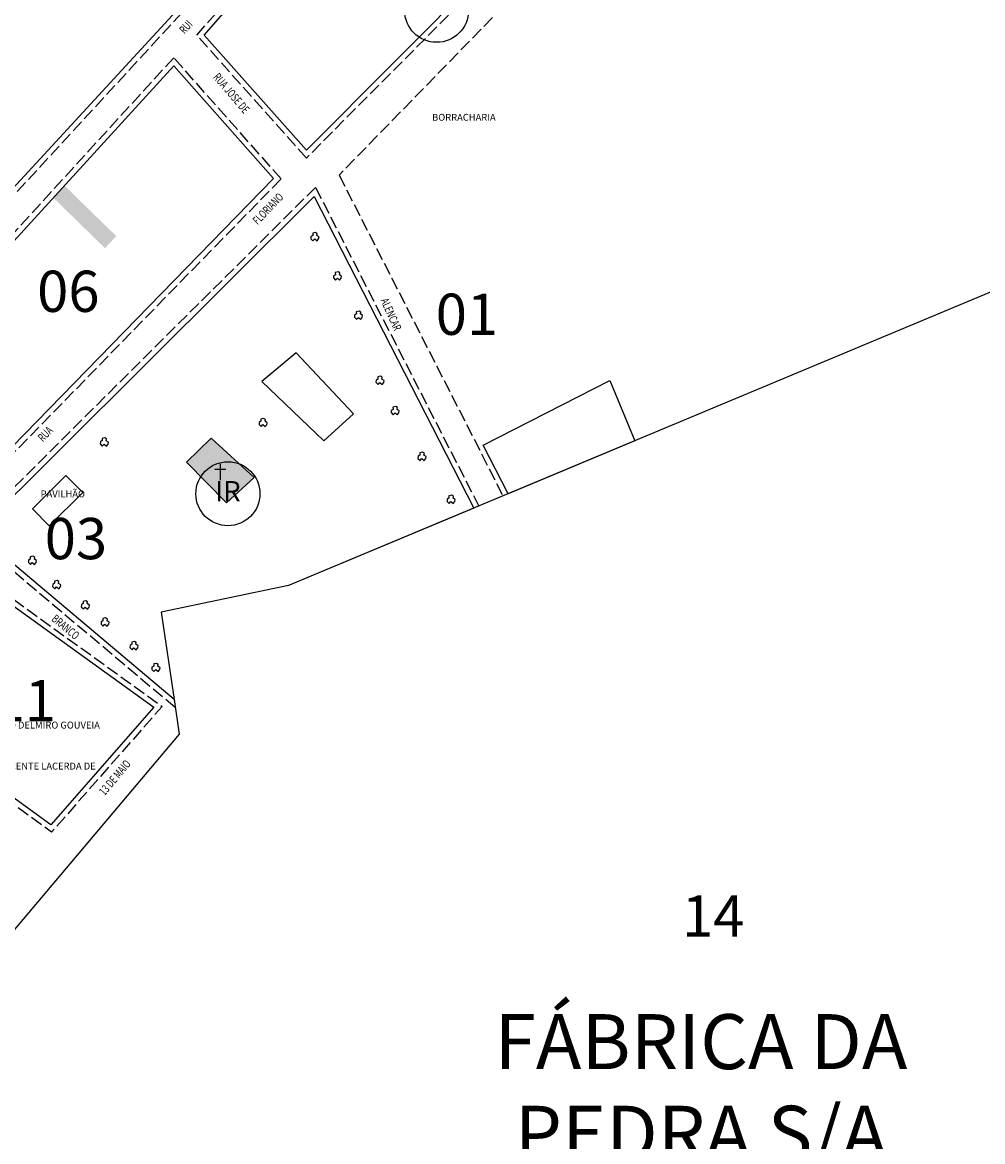
# Model space of a CAD drawing. Extents: x -9218750 to 1462, y -37594759 to 388.
# Drawn here: x -9216045 to -9215695, y -37592538 to -37592131 of the extents above; entities that cross this region are included whole.
import ezdxf
from ezdxf.enums import TextEntityAlignment as Align

# ---------------------------------------------------------------- set-up
doc = ezdxf.new("R2010")
doc.units = 0
doc.header["$LTSCALE"] = 0.05
doc.linetypes.add('01', pattern=[30, 10, 10, 10])
doc.linetypes.add('02', pattern=[12, -3, 9])
for name, color, linetype in [('EDIF_PARTICULAR', 24, 'CONTINUOUS'), ('IGREJA_TEMPLO_CAPELA', 24, '01'), ('LOTE_FECHADO', 7, 'CONTINUOUS'), ('QUADRA', 3, 'CONTINUOUS'), ('TOPON_EDIF_PUB_MUNIC', 1, 'CONTINUOUS'), ('TOPONIMIA_VIAS', 2, 'CONTINUOUS'), ('TOPONÍMIA_DE_QUADRA', 250, 'CONTINUOUS'), ('USODOSOLO_institucional', 80, 'CONTINUOUS'), ('VEGETACAO_ArvArb', 92, 'CONTINUOUS'), ('VIA', 1, '02')]:
    doc.layers.add(name, color=color, linetype=linetype)
doc.styles.add('LDUP', font='ARIAL.TTF')
doc.styles.get("Standard").update_dxf_attribs({"font": 'romans.shx', "width": 0.5})

# ---------------------------------------------------------------- blocks, each defined once
blk = doc.blocks.new('COD010', base_point=(201908.45, 8930029.72))
at = {"layer": 'IGREJA_TEMPLO_CAPELA'}
for p, q in [((201908.45, 8930029.72), (201908.45, 8930035.6855)), ((201906.45, 8930033.72), (201910.4385, 8930033.72))]:
    blk.add_line(p, q, dxfattribs=at)
blk = doc.blocks.new('COD014', base_point=(196996.17, 8935259.81))
at = {"layer": 'VEGETACAO_ArvArb'}
for points in [[(196996.923368, 8935260.233932), (196997.057729, 8935260.87558), (196996.424173, 8935261.272491), (196995.427512, 8935261.042107), (196995.447629, 8935260.245693)], [(196995.447629, 8935260.245693), (196994.798964, 8935259.840104), (196994.74262, 8935259.042525), (196995.520166, 8935258.286264), (196996.178249, 8935259.009399), (196996.993872, 8935258.281256)], [(196996.993872, 8935258.281256), (196997.593622, 8935258.966147), (196997.723839, 8935259.682341), (196996.923368, 8935260.233932)]]:
    blk.add_lwpolyline(points, dxfattribs=at)

msp = doc.modelspace()

# ---------------------------------------------------------------- hatches: boundary and pattern name
at = {"layer": 'USODOSOLO_institucional', "ltscale": 20}
for points in [[(-9216029.26, -37592190.43), (-9216033.31, -37592194.86), (-9216014.52, -37592213.21), (-9216010.4, -37592208.84)], [(-9215975.79, -37592282.38), (-9215984.8, -37592291.13), (-9215970.3, -37592305.88), (-9215960.14, -37592296.68)]]:
    msp.add_hatch(color=256, dxfattribs=at).paths.add_polyline_path(points)

# ---------------------------------------------------------------- linework, layer by layer
at = {"layer": 'EDIF_PARTICULAR', "ltscale": 20}
for points in [[(-9215944.92, -37592251.32), (-9215957.45, -37592261.73), (-9215934.85, -37592283.32), (-9215924.06, -37592273.44)], [(-9216028.72, -37592295.91), (-9216040.93, -37592308.1), (-9216034.77, -37592314.27), (-9216022.56, -37592302.08)]]:
    msp.add_lwpolyline(points, close=True, dxfattribs=at)
at = {"layer": 'IGREJA_TEMPLO_CAPELA'}
msp.add_lwpolyline([(-9215984.8, -37592291.13), (-9215975.79, -37592282.38), (-9215960.14, -37592296.68), (-9215970.3, -37592305.88)], close=True, dxfattribs=at)
at = {"layer": 'LOTE_FECHADO', "ltscale": 20}
msp.add_lwpolyline([(-9215876.76, -37592284.91), (-9215830.76, -37592261.4), (-9215821.6, -37592283.32), (-9215867.73, -37592302.58)], close=True, dxfattribs=at)
at = {"layer": 'QUADRA'}
for points in [[(-9216179.2, -37592030.86), (-9216139.01, -37591986.09), (-9216068.47, -37591925.22), (-9215916.21, -37592048.34), (-9216119, -37592268.39), (-9216233.91, -37592172.88)], [(-9215978.43, -37592135.67), (-9215859.61, -37592000.17), (-9215823, -37592032.56), (-9215844.51, -37592080.46), (-9215941.12, -37592177.51)], [(-9215989.5, -37592146.9), (-9216108.72, -37592277.41), (-9216071.16, -37592308.84), (-9215953.1, -37592187.9)], [(-9216071.69, -37592326.24), (-9215996.69, -37592380.28), (-9216034.25, -37592423), (-9216108.09, -37592369.38), (-9216094.07, -37592352.13), (-9216063.62, -37592374.51), (-9216054.8, -37592367.8), (-9216086.5, -37592344.07)]]:
    msp.add_lwpolyline(points, close=True, dxfattribs=at)
at = {"layer": 'QUADRA', "ltscale": 20}
msp.add_lwpolyline([(-9215612.83, -37592196.13), (-9215947.68, -37592335.97), (-9215994.03, -37592345.69), (-9215989.37, -37592377.4), (-9215987.52, -37592390.01), (-9216094.7, -37592516.9), (-9216094.69, -37592516.91), (-9216095.55, -37592517.91), (-9216119.7, -37592546.5), (-9216066.44, -37592563.19), (-9216049.99, -37592576.81), (-9216050.03, -37592576.78), (-9216050.03, -37592576.78), (-9216037.49, -37592587.68), (-9215748.02, -37592706.35, 0.102975), (-9215690.23, -37592704.79, 0.057511)], format="xyb", dxfattribs=at)
msp.add_lwpolyline([(-9215880.26, -37592307.81), (-9215947.68, -37592335.97), (-9215994.03, -37592345.69), (-9215989.37, -37592377.4), (-9216061.45, -37592316.81), (-9215938.39, -37592194.43)], close=True, dxfattribs=at)
at = {"layer": 'USODOSOLO_institucional', "color": 0}
for centre in [(-9215893.78, -37592126.66), (-9215969.76, -37592302.57)]:
    msp.add_circle(centre, 11.65, dxfattribs=at)
at = {"layer": 'VIA', "ltscale": 10}
msp.add_lwpolyline([(-9215787.57, -37591502.54), (-9215825.82, -37591563.14, 0.159367), (-9215866.16, -37591723.11), (-9215816.25, -37591905.44), (-9215794.08, -37591966.55, -0.049602), (-9215823.12, -37592077.72), (-9215929.25, -37592186.59), (-9215869.58, -37592303.35)], format="xyb", dxfattribs=at)
for points in [[(-9216180.93, -37592029.8), (-9216140.42, -37591984.66), (-9216068.51, -37591922.61), (-9215913.3, -37592048.13), (-9216118.82, -37592271.14), (-9216236.3, -37592173.5)], [(-9215981.1, -37592135.68), (-9215859.79, -37591997.34), (-9215820.57, -37592032.04), (-9215842.84, -37592081.61), (-9215941.2, -37592180.43)], [(-9215989.48, -37592143.92), (-9216111.6, -37592277.6), (-9216071.02, -37592311.57), (-9215950.37, -37592187.97)]]:
    msp.add_lwpolyline(points, close=True, dxfattribs=at)
msp.add_lwpolyline([(-9215988.94, -37592380.38), (-9216064.41, -37592316.94), (-9215937.86, -37592191.08), (-9215878.48, -37592306.9)], dxfattribs=at)
at = {"layer": 'VIA', "ltscale": 10, "flags": 128}
msp.add_lwpolyline([(-9216072.03, -37592323.53), (-9215993.73, -37592379.95), (-9216033.95, -37592425.69), (-9216110.98, -37592369.76), (-9216094.42, -37592349.39), (-9216063.64, -37592372.02), (-9216058.12, -37592367.81), (-9216089.38, -37592344.41)], close=True, dxfattribs=at)

# ---------------------------------------------------------------- block references
at = {"layer": 'IGREJA_TEMPLO_CAPELA'}
msp.add_blockref('COD010', (-9215972.47, -37592297.62), dxfattribs=at)
at = {"layer": 'VEGETACAO_ArvArb'}
for p in [(-9215938.14, -37592209), (-9215929.91, -37592223.29), (-9215922.26, -37592237.58), (-9215914.43, -37592261.26), (-9215908.91, -37592272.29), (-9215957, -37592276.63), (-9216014.83, -37592283.69), (-9215899.12, -37592288.93), (-9215888.54, -37592304.59), (-9216040.98, -37592326.79), (-9216032.16, -37592335.6), (-9216021.74, -37592342.98), (-9216014.52, -37592349.22), (-9216003.99, -37592357.78), (-9215996.03, -37592365.74)]:
    msp.add_blockref('COD014', p, dxfattribs=at)

# ---------------------------------------------------------------- texts
at = {"layer": 'TOPON_EDIF_PUB_MUNIC', "style": 'LDUP'}
for s, insert, char_height, width, attachment_point in [('BORRACHARIA', (-9215895.41, -37592164.34), 2.5, 34.1351, 1), ('PAVILHÃO', (-9216037.93, -37592301.37), 2.5, 34.1351, 1), ('RÁDIO DELMIRO GOUVEIA', (-9216057.06, -37592385.51), 2.5, 50.3665, 1), ('CLUBE VICENTE LACERDA DE MENEZES', (-9216063.63, -37592400.43), 2.5, 50.3665, 1), ('FÁBRICA DA PEDRA S/A', (-9215797.53, -37592521.19), 20, 216.7225, 5)]:
    msp.add_mtext(s, dxfattribs=dict(at, insert=insert, char_height=char_height, width=width, attachment_point=attachment_point))
at = {"layer": 'TOPONIMIA_VIAS', "style": 'LDUP', "width": 0.7}
for s, rotation, p in [('RUI ', 48.164, (-9215986.64, -37592134.45)), ('RUA JOSE DE', 310.3209, (-9215974.16, -37592150.11)), ('FLORIANO', 46.0417, (-9215959.98, -37592203.82)), ('ALENCAR', 293.7859, (-9215912.84, -37592231.59)), ('RUA', 46.0417, (-9216038.2, -37592282.82)), ('BRANCO', 320.398, (-9216033.27, -37592347.41)), ('13 DE MAIO', 49.9528, (-9216015.79, -37592411.64))]:
    msp.add_text(s, height=3, rotation=rotation, dxfattribs=at).set_placement(p, align=Align.MIDDLE_LEFT)
at = {"layer": 'TOPONÍMIA_DE_QUADRA'}
for s, p in [('06', (-9216027.85, -37592228.9)), ('01', (-9215882.73, -37592237.25)), ('03', (-9216025.08, -37592318.88)), ('11', (-9216043.69, -37592377.85)), ('14', (-9215793.07, -37592456.24))]:
    msp.add_text(s, height=15, dxfattribs=at).set_placement(p, align=Align.MIDDLE_CENTER)
at = {"layer": 'USODOSOLO_institucional', "color": 0, "insert": (-9215969.76, -37592302.57), "char_height": 7.342, "width": 63.4752, "attachment_point": 5, "style": 'LDUP'}
msp.add_mtext('IR', dxfattribs=at)

doc.saveas('drawing.dxf')
